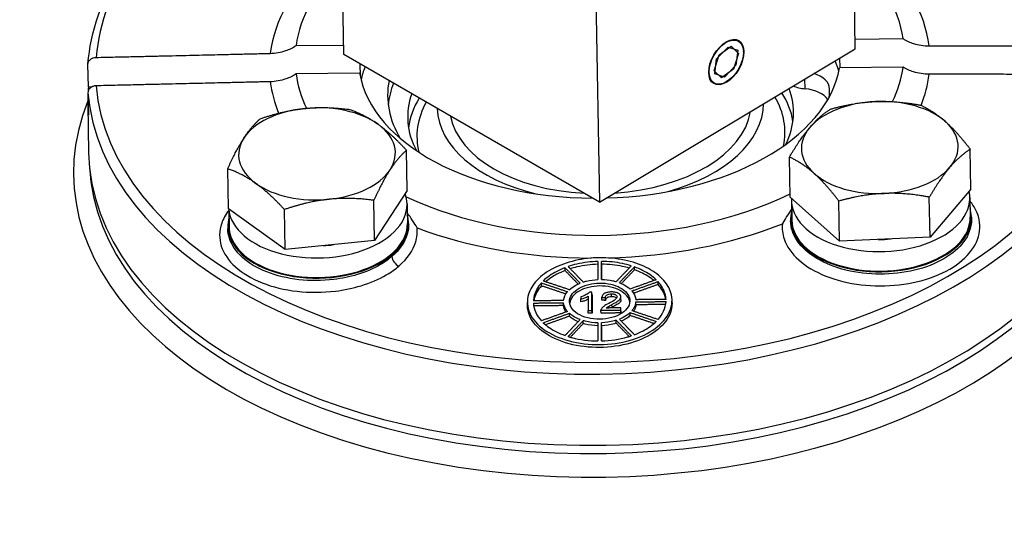
# Model space of a CAD drawing. Units: millimetres. Extents: x 222 to 2986, y 28 to 3891.
# Drawn here: x 731 to 861, y 3071 to 3136 of the extents above; entities that cross this region are included whole.
import ezdxf

# ---------------------------------------------------------------- set-up
doc = ezdxf.new("R2010")
doc.units = ezdxf.units.MM
doc.header["$LTSCALE"] = 14.285714
doc.layers.add('Visible Edges(Hillmar_metric)', color=7, linetype='Continuous', lineweight=25)
doc.layers.add('Visible Tangent Edges(Hillmar_Metric)', color=7, linetype='Continuous', lineweight=25, true_color=0xc0c0c0)

msp = doc.modelspace()

# ---------------------------------------------------------------- linework, layer by layer
at = {"layer": 'Visible Edges(Hillmar_metric)'}
for p, q in [((773.566, 3131.35), (772.192, 3210.894)), ((773.566, 3131.35), (772.524, 3191.649)), ((806.611, 3148.19), (807.238, 3111.909)), ((806.611, 3148.19), (807.238, 3111.909)), ((840.903, 3132.114), (840.608, 3149.161)), ((840.903, 3132.114), (840.608, 3149.161)), ((767.293, 3132.529), (773.544, 3132.6)), ((840.881, 3133.364), (847.196, 3133.436)), ((807.238, 3111.909), (773.566, 3131.35)), ((807.238, 3111.909), (773.566, 3131.35)), ((807.238, 3111.909), (840.903, 3132.114)), ((807.238, 3111.909), (840.903, 3132.114)), ((822.316, 3129.211), (822.964, 3131.3)), ((822.652, 3130.77), (824.155, 3132.335)), ((822.964, 3131.3), (824.573, 3132.439)), ((824.155, 3132.335), (825.43, 3131.916)), ((824.573, 3132.439), (825.536, 3131.49)), ((825.536, 3131.49), (824.889, 3129.402)), ((825.43, 3131.916), (825.201, 3129.932)), ((826.181, 3131.653), (826.181, 3131.728)), ((826.181, 3131.653), (826.181, 3131.728)), ((739.954, 3127.086), (739.903, 3130.05)), ((775.704, 3130.115), (775.732, 3128.513)), ((822.423, 3128.786), (822.652, 3130.77)), ((825.201, 3129.932), (823.697, 3128.367)), ((838.893, 3129.604), (838.871, 3130.894)), ((775.662, 3128.886), (767.294, 3128.792)), ((823.279, 3128.262), (822.316, 3129.211)), ((823.697, 3128.367), (822.423, 3128.786)), ((824.889, 3129.402), (823.279, 3128.262)), ((847.197, 3129.698), (838.829, 3129.603)), ((823.926, 3127.747), (823.861, 3127.709)), ((823.926, 3127.747), (823.861, 3127.709)), ((739.904, 3126.312), (739.955, 3123.348)), ((739.954, 3127.086), (740.436, 3127.092)), ((739.883, 3124.816), (739.994, 3118.402)), ((781.926, 3113.438), (781.835, 3118.723)), ((856.121, 3113.583), (856.03, 3118.868)), ((832.332, 3112.547), (832.241, 3117.832)), ((758.385, 3111.012), (758.294, 3116.297)), ((781.926, 3113.438), (777.63, 3106.848)), ((856.121, 3113.583), (850.738, 3107.266)), ((777.63, 3106.848), (777.538, 3112.133)), ((838.844, 3106.748), (832.332, 3112.547)), ((832.495, 3112.092), (832.54, 3109.526)), ((838.844, 3106.748), (838.753, 3112.033)), ((850.738, 3107.266), (850.647, 3112.551)), ((855.984, 3112.498), (856.028, 3109.932)), ((765.859, 3105.635), (758.385, 3111.012)), ((758.429, 3110.98), (758.469, 3108.686)), ((765.859, 3105.635), (765.768, 3110.92)), ((781.913, 3111.658), (781.958, 3109.092)), ((832.381, 3109.524), (832.383, 3109.417)), ((856.187, 3109.935), (856.193, 3109.613)), ((758.31, 3108.683), (758.316, 3108.36)), ((782.116, 3109.094), (782.118, 3108.991)), ((777.63, 3106.848), (765.859, 3105.635)), ((850.738, 3107.266), (838.844, 3106.748)), ((807.505, 3103.705), (807.498, 3104.09)), ((802.698, 3102.874), (802.692, 3103.259)), ((811.837, 3102.977), (811.83, 3103.362)), ((814.944, 3101.037), (814.938, 3101.422)), ((799.592, 3100.863), (799.586, 3101.248)), ((804.79, 3098.746), (804.783, 3099.131)), ((806.25, 3099.645), (806.243, 3100.03)), ((807.526, 3098.971), (807.52, 3099.356)), ((808.028, 3098.945), (808.022, 3099.33)), ((810.052, 3099.034), (810.045, 3099.419)), ((812.025, 3098.368), (812.019, 3098.753)), ((816.792, 3098.616), (816.785, 3099.001)), ((797.747, 3098.284), (797.741, 3098.669)), ((802.514, 3098.261), (802.508, 3098.645)), ((805.764, 3097.246), (805.757, 3097.631)), ((806.251, 3097.252), (806.244, 3097.637)), ((807.436, 3097.278), (807.429, 3097.663)), ((807.437, 3097.266), (807.43, 3097.65)), ((810.058, 3097.576), (810.052, 3097.961)), ((810.059, 3097.294), (810.052, 3097.679)), ((803.271, 3096.861), (803.264, 3097.246)), ((805.099, 3095.889), (805.093, 3096.274)), ((809.442, 3095.939), (809.436, 3096.323)), ((811.27, 3096.951), (811.263, 3097.336)), ((807.509, 3095.606), (807.502, 3095.991))]:
    msp.add_line(p, q, dxfattribs=at)
for centre, major_axis, start_param, end_param in [((807.245, 3131.114), (40.075, 0.692), 0.0692159, 0.5734274), ((807.245, 3131.114), (-40.075, -0.692), 5.709758, 6.1938264), ((807.334, 3125.982), (31.741, 0.548), 0.1377684, 0.2164697), ((807.245, 3131.114), (-40.075, -0.692), 0.0692159, 0.2653432), ((807.245, 3131.114), (-31.741, -0.548), 0.0900959, 1.5323947), ((807.334, 3125.982), (-31.741, -0.548), 6.0517505, 6.1454169), ((807.245, 3131.114), (31.741, 0.548), 4.7299621, 6.1729464), ((833.548, 3126.766), (3.968, 0.069), 0.0009638, 1.0618968), ((807.245, 3131.114), (40.075, 0.692), 5.9978374, 6.1938264), ((808.433, 3126.318), (-29.083, -0.502), 6.1610008, 6.6135874), ((808.472, 3124.072), (-29.083, -0.502), 6.048392, 6.2175631), ((807.334, 3125.982), (-67.45, -1.165), 6.2461806, 6.32019), ((807.334, 3125.982), (-67.45, -1.165), 6.2260376, 6.2425786), ((807.378, 3123.416), (-25.393, -0.439), 6.067798, 6.5759686), ((807.422, 3120.85), (25.393, 0.439), 0.0859389, 0.3445615), ((807.378, 3123.416), (25.393, 0.439), 5.990402, 6.4878741), ((835.018, 3129.132), (3.968, 0.069), 4.0844285, 4.5209726), ((833.587, 3124.521), (3.968, 0.069), 0.3618135, 1.37938), ((808.433, 3126.318), (29.083, 0.502), 6.2213589, 6.2841491), ((807.422, 3120.85), (-25.393, -0.439), 5.9299225, 6.1972464), ((807.422, 3120.85), (-24.219, -0.418), 5.9529947, 6.4220372), ((807.356, 3124.699), (21.471, 0.371), 5.1299127, 6.2670882), ((807.422, 3120.85), (24.219, 0.418), 6.1443334, 6.6053609), ((844.122, 3119.095), (-10.316, -0.178), 4.7569874, 5.804185), ((844.122, 3119.095), (-10.316, -0.178), 3.7097899, 4.7569874), ((770.052, 3118.255), (-10.316, -0.178), 4.8568382, 5.9040357), ((770.052, 3118.255), (-10.316, -0.178), 3.8096406, 4.8568382), ((807.356, 3124.699), (-21.471, -0.371), 0.0072962, 1.1532726), ((807.356, 3124.699), (19.838, 0.343), 4.7955756, 6.1798557), ((770.052, 3118.255), (10.316, 0.178), 5.9040357, 6.9512333), ((807.356, 3124.699), (-19.838, -0.343), 0.0967386, 1.4539147), ((844.122, 3119.095), (10.316, 0.178), 5.804185, 6.8513825), ((844.122, 3119.095), (-10.316, -0.178), 5.804185, 6.8513825), ((807.445, 3119.567), (67.45, 1.165), 3.1415927, 6.2831853), ((770.052, 3118.255), (-10.316, -0.178), 5.9040357, 6.9512333), ((770.052, 3118.255), (10.316, 0.178), 4.8568382, 5.9040357), ((844.122, 3119.095), (10.316, 0.178), 3.7097899, 4.7569874), ((844.122, 3119.095), (10.316, 0.178), 4.7569874, 5.804185), ((770.052, 3118.255), (10.316, 0.178), 3.8096406, 4.8568382), ((770.169, 3111.455), (-11.744, -0.203), 0.0403642, 3.3411747), ((844.24, 3112.295), (-11.744, -0.203), 6.2392924, 9.5427365), ((807.245, 3131.114), (40.075, 0.692), 4.0138928, 5.3783353), ((844.284, 3109.729), (-11.903, -0.206), 6.119704, 9.5882593), ((770.213, 3108.889), (-11.903, -0.206), 6.119704, 9.5882593), ((844.284, 3109.729), (-11.744, -0.203), 0, 3.1415927), ((770.213, 3108.889), (-11.744, -0.203), 0, 3.1415927), ((844.24, 3112.295), (-9.046, -0.156), 1.5249145, 1.705875), ((770.169, 3111.455), (-9.046, -0.156), 1.6413571, 1.7891339)]:
    msp.add_ellipse(centre, major_axis=major_axis, ratio=0.5886391, start_param=start_param, end_param=end_param, dxfattribs=at)
for major_axis in [(-1.64, -2.841), (-1.64, -2.841), (-1.595, -2.762), (-1.595, -2.762)]:
    msp.add_ellipse((823.926, 3130.351), major_axis=major_axis, ratio=0.5773503, dxfattribs=at)
for points, knots in [([(855.715, 3157.488), (859.359, 3155.294), (862.571, 3152.836), (868.956, 3146.512), (871.662, 3142.459), (873.994, 3136.053), (874.481, 3133.846), (874.659, 3131.625)], [7.87449521, 7.87449521, 7.87449521, 7.87449521, 8.10811338, 8.10811338, 8.42922439, 8.42922439, 8.59230259, 8.59230259, 8.59230259, 8.59230259]), ([(739.905, 3130.12), (740.244, 3134.359), (741.71, 3138.563), (746.75, 3146.558), (750.37, 3150.34), (755.938, 3154.491), (757.061, 3155.266), (758.231, 3156.016)], [5.54486573, 5.54486573, 5.54486573, 5.54486573, 5.85560659, 5.85560659, 6.1738575, 6.1738575, 6.24987651, 6.24987651, 6.24987651, 6.24987651]), ([(763.894, 3131.495), (764.564, 3131.511), (765.333, 3131.649), (766.396, 3132.019), (766.883, 3132.255), (767.293, 3132.529)], [0.52413094, 0.52413094, 0.52413094, 0.52413094, 0.6490223, 0.6490223, 0.74290244, 0.74290244, 0.74290244, 0.74290244]), ([(847.196, 3133.436), (847.616, 3133.171), (848.111, 3132.946), (849.186, 3132.601), (849.96, 3132.48), (850.629, 3132.479)], [1.33324342, 1.33324342, 1.33324342, 1.33324342, 1.42712356, 1.42712356, 1.55201492, 1.55201492, 1.55201492, 1.55201492]), ([(739.903, 3130.05), (739.901, 3130.161), (739.931, 3130.292), (740.033, 3130.498), (740.122, 3130.609), (740.314, 3130.768), (740.449, 3130.844), (740.696, 3130.93), (740.85, 3130.958), (740.983, 3130.961)], [0, 0, 0, 0, 0.02590758, 0.02590758, 0.05182983, 0.05182983, 0.07777017, 0.07777017, 0.10269344, 0.10269344, 0.10269344, 0.10269344]), ([(767.294, 3128.792), (766.884, 3128.517), (766.397, 3128.281), (765.333, 3127.912), (764.565, 3127.773), (763.895, 3127.757)], [1.33324342, 1.33324342, 1.33324342, 1.33324342, 1.42712356, 1.42712356, 1.55201492, 1.55201492, 1.55201492, 1.55201492]), ([(850.63, 3128.741), (849.96, 3128.742), (849.187, 3128.863), (848.111, 3129.208), (847.616, 3129.433), (847.197, 3129.698)], [0.52413095, 0.52413095, 0.52413095, 0.52413095, 0.6490223, 0.6490223, 0.74290245, 0.74290245, 0.74290245, 0.74290245]), ([(740.984, 3127.223), (740.851, 3127.22), (740.697, 3127.192), (740.45, 3127.106), (740.314, 3127.031), (740.123, 3126.872), (740.033, 3126.76), (739.932, 3126.554), (739.902, 3126.423), (739.904, 3126.312)], [-0.10269344, -0.10269344, -0.10269344, -0.10269344, -0.07777756, -0.07777756, -0.05184461, -0.05184461, -0.02591496, -0.02591496, 0, 0, 0, 0]), ([(783.231, 3108.511), (783.228, 3108.515), (783.226, 3108.519), (782.869, 3109.126), (782.425, 3109.815), (781.933, 3110.492)], [-1.04500004, -1.04500004, -1.04500004, -1.04500004, -1.04377519, -1.04377519, -0.86320073, -0.86320073, -0.86320073, -0.86320073]), ([(832.515, 3110.961), (832.056, 3110.306), (831.643, 3109.647), (831.306, 3109.065), (831.303, 3109.06), (831.301, 3109.056)], [-0.19233209, -0.19233209, -0.19233209, -0.19233209, 0, 0, 0.00137866, 0.00137866, 0.00137866, 0.00137866]), ([(797.891, 3099.746), (798.079, 3100.371), (798.463, 3101.026), (799.597, 3102.213), (800.346, 3102.745), (801.964, 3103.578), (802.952, 3103.94), (805.073, 3104.429), (806.206, 3104.554), (808.314, 3104.578), (809.447, 3104.478), (811.568, 3104.038), (812.557, 3103.698), (814.176, 3102.901), (814.926, 3102.387), (816.061, 3101.226), (816.446, 3100.58), (816.872, 3099.169), (816.83, 3098.299), (816.11, 3096.655), (815.431, 3095.88), (813.714, 3094.629), (812.576, 3094.079), (810.022, 3093.335), (808.605, 3093.139), (805.927, 3093.109), (804.51, 3093.272), (801.954, 3093.959), (800.816, 3094.482), (799.098, 3095.695), (798.419, 3096.454), (797.697, 3098.082), (797.654, 3098.951), (797.891, 3099.746)], [0, 0, 0, 0, 0.1993242, 0.1993242, 0.3986483, 0.3986483, 0.5979459, 0.5979459, 0.7972434, 0.7972434, 0.9965409, 0.9965409, 1.1958384, 1.1958384, 1.3951626, 1.3951626, 1.5944867, 1.5944867, 1.8476595, 1.8476595, 2.1008322, 2.1008322, 2.3539889, 2.3539889, 2.6071457, 2.6071457, 2.8603024, 2.8603024, 3.1134592, 3.1134592, 3.3666319, 3.3666319, 3.6198046, 3.6198046, 3.6198046, 3.6198046]), ([(807.022, 3104.084), (806.114, 3104.059), (805.154, 3103.942), (803.857, 3103.64), (803.471, 3103.531), (803.104, 3103.407)], [2.59357433, 2.59357433, 2.59357433, 2.59357433, 2.76339416, 2.76339416, 2.83796314, 2.83796314, 2.83796314, 2.83796314]), ([(811.417, 3103.501), (811.05, 3103.617), (810.664, 3103.718), (809.366, 3103.99), (808.407, 3104.085), (807.498, 3104.09)], [2.31935417, 2.31935417, 2.31935417, 2.31935417, 2.39392315, 2.39392315, 2.56374298, 2.56374298, 2.56374298, 2.56374298]), ([(802.692, 3103.259), (802.305, 3103.111), (801.943, 3102.948), (800.942, 3102.425), (800.316, 3101.987), (799.824, 3101.499)], [2.86640749, 2.86640749, 2.86640749, 2.86640749, 2.94812966, 2.94812966, 3.11467897, 3.11467897, 3.11467897, 3.11467897]), ([(802.698, 3102.874), (802.312, 3102.726), (801.95, 3102.563), (801.081, 3102.109), (800.57, 3101.77), (800.135, 3101.395)], [2.86640749, 2.86640749, 2.86640749, 2.86640749, 2.94812966, 2.94812966, 3.08202843, 3.08202843, 3.08202843, 3.08202843]), ([(807.022, 3103.699), (806.116, 3103.674), (805.159, 3103.557), (803.963, 3103.279), (803.672, 3103.2), (803.39, 3103.113)], [2.59397656, 2.59397656, 2.59397656, 2.59397656, 2.76339416, 2.76339416, 2.8192566, 2.8192566, 2.8192566, 2.8192566]), ([(811.134, 3103.203), (810.856, 3103.283), (810.568, 3103.354), (809.373, 3103.605), (808.413, 3103.7), (807.505, 3103.705)], [2.33872353, 2.33872353, 2.33872353, 2.33872353, 2.39392315, 2.39392315, 2.56374298, 2.56374298, 2.56374298, 2.56374298]), ([(814.7, 3101.668), (814.206, 3102.145), (813.58, 3102.568), (812.578, 3103.069), (812.217, 3103.224), (811.83, 3103.362)], [2.04263834, 2.04263834, 2.04263834, 2.04263834, 2.20918765, 2.20918765, 2.29090983, 2.29090983, 2.29090983, 2.29090983]), ([(814.398, 3101.56), (813.963, 3101.924), (813.453, 3102.25), (812.585, 3102.684), (812.223, 3102.839), (811.837, 3102.977)], [2.07567059, 2.07567059, 2.07567059, 2.07567059, 2.20918765, 2.20918765, 2.29090983, 2.29090983, 2.29090983, 2.29090983]), ([(805.09, 3101.365), (805.235, 3101.412), (805.385, 3101.454), (806.019, 3101.609), (806.531, 3101.679), (807.023, 3101.699)], [0.28995511, 0.28995511, 0.28995511, 0.28995511, 0.31901382, 0.31901382, 0.41047601, 0.41047601, 0.41047601, 0.41047601]), ([(807.5, 3101.704), (807.992, 3101.695), (808.504, 3101.637), (809.138, 3101.497), (809.288, 3101.458), (809.433, 3101.415)], [0.44020948, 0.44020948, 0.44020948, 0.44020948, 0.53167167, 0.53167167, 0.56073038, 0.56073038, 0.56073038, 0.56073038]), ([(815.989, 3099.078), (815.978, 3099.32), (815.939, 3099.558), (815.724, 3100.336), (815.409, 3100.904), (814.938, 3101.422)], [1.7658633, 1.7658633, 1.7658633, 1.7658633, 1.83966765, 1.83966765, 2.0145753, 2.0145753, 2.0145753, 2.0145753]), ([(799.586, 3101.248), (799.115, 3100.719), (798.801, 3100.144), (798.65, 3099.593), (798.587, 3099.361), (798.548, 3099.122), (798.537, 3098.88)], [-0.17490765, -0.17490765, -0.17490765, -0.17490765, 0, 0, 0, 0.07380435, 0.07380435, 0.07380435, 0.07380435]), ([(799.592, 3100.863), (799.122, 3100.334), (798.807, 3099.759), (798.657, 3099.208), (798.627, 3099.101), (798.603, 3098.991), (798.585, 3098.881)], [-0.17490765, -0.17490765, -0.17490765, -0.17490765, 0, 0, 0, 0.03426163, 0.03426163, 0.03426163, 0.03426163]), ([(802.507, 3098.931), (802.511, 3098.969), (802.515, 3099.006), (802.52, 3099.043), (802.57, 3099.38), (802.729, 3099.737), (803.005, 3100.075), (803.015, 3100.087), (803.025, 3100.099)], [-0.01162873, -0.01162873, -0.01162873, -0.01162873, 0, 0, 0, 0.10634245, 0.10634245, 0.11031562, 0.11031562, 0.11031562, 0.11031562]), ([(803.263, 3100.35), (803.489, 3100.563), (803.759, 3100.755), (804.239, 3101.025), (804.45, 3101.126), (804.678, 3101.217)], [0.13851817, 0.13851817, 0.13851817, 0.13851817, 0.21268489, 0.21268489, 0.26154009, 0.26154009, 0.26154009, 0.26154009]), ([(803.306, 3098.975), (803.267, 3098.661), (803.336, 3098.324), (803.702, 3097.701), (804, 3097.415), (804.712, 3096.963), (805.171, 3096.769), (806.185, 3096.515), (806.741, 3096.455), (807.787, 3096.467), (808.343, 3096.539), (809.357, 3096.816), (809.816, 3097.021), (810.527, 3097.489), (810.825, 3097.782), (811.191, 3098.413), (811.259, 3098.752), (811.185, 3099.348), (811.057, 3099.646), (810.619, 3100.188), (810.309, 3100.432), (809.615, 3100.811), (809.182, 3100.974), (808.242, 3101.186), (807.735, 3101.234), (806.788, 3101.223), (806.281, 3101.163), (805.342, 3100.931), (804.909, 3100.758), (804.215, 3100.363), (803.905, 3100.112), (803.468, 3099.56), (803.341, 3099.259), (803.306, 3098.975)], [0, 0, 0, 0, 0.0988481, 0.0988481, 0.1976963, 0.1976963, 0.2965381, 0.2965381, 0.3953799, 0.3953799, 0.4942218, 0.4942218, 0.5930636, 0.5930636, 0.6919117, 0.6919117, 0.7907599, 0.7907599, 0.8803048, 0.8803048, 0.9698498, 0.9698498, 1.0593834, 1.0593834, 1.1489171, 1.1489171, 1.2384507, 1.2384507, 1.3279844, 1.3279844, 1.4175293, 1.4175293, 1.5070743, 1.5070743, 1.5070743, 1.5070743]), ([(811.221, 3098.72), (811.179, 3098.991), (811.054, 3099.274), (810.626, 3099.803), (810.316, 3100.047), (809.621, 3100.427), (809.188, 3100.589), (808.249, 3100.801), (807.742, 3100.849), (806.795, 3100.838), (806.288, 3100.778), (805.349, 3100.546), (804.916, 3100.373), (804.222, 3099.978), (803.912, 3099.727), (803.475, 3099.175), (803.348, 3098.874), (803.313, 3098.59)], [0.79494291, 0.79494291, 0.79494291, 0.79494291, 0.88030481, 0.88030481, 0.96984976, 0.96984976, 1.05938342, 1.05938342, 1.14891708, 1.14891708, 1.23845074, 1.23845074, 1.32798439, 1.32798439, 1.41752935, 1.41752935, 1.5070743, 1.5070743, 1.5070743, 1.5070743]), ([(808.808, 3100.059), (808.63, 3100.057), (808.451, 3100.042), (808.148, 3099.976), (808.025, 3099.934), (807.839, 3099.837), (807.743, 3099.775), (807.579, 3099.579), (807.537, 3099.467), (807.52, 3099.356)], [-0.17275865, -0.17275865, -0.17275865, -0.17275865, -0.11482263, -0.11482263, -0.06840942, -0.06840942, -0.03525972, -0.03525972, 0, 0, 0, 0]), ([(810.045, 3099.411), (810.045, 3099.5), (810.02, 3099.586), (809.907, 3099.745), (809.827, 3099.812), (809.658, 3099.91), (809.545, 3099.966), (809.19, 3100.047), (808.998, 3100.061), (808.808, 3100.059)], [-0.18204298, -0.18204298, -0.18204298, -0.18204298, -0.12574571, -0.12574571, -0.07214891, -0.07214891, -0.03597481, -0.03597481, 0, 0, 0, 0]), ([(809.846, 3101.276), (810.073, 3101.19), (810.285, 3101.094), (810.765, 3100.835), (811.036, 3100.648), (811.262, 3100.441)], [0.5891454, 0.5891454, 0.5891454, 0.5891454, 0.6380006, 0.6380006, 0.71216732, 0.71216732, 0.71216732, 0.71216732]), ([(811.5, 3100.195), (811.51, 3100.184), (811.52, 3100.172), (811.796, 3099.84), (811.955, 3099.487), (812.011, 3099.114), (812.015, 3099.077), (812.018, 3099.039)], [0.74036987, 0.74036987, 0.74036987, 0.74036987, 0.74434305, 0.74434305, 0.85068549, 0.85068549, 0.86231422, 0.86231422, 0.86231422, 0.86231422]), ([(815.954, 3099.078), (815.936, 3099.188), (815.912, 3099.297), (815.731, 3099.951), (815.416, 3100.519), (814.944, 3101.037)], [1.80540344, 1.80540344, 1.80540344, 1.80540344, 1.83966765, 1.83966765, 2.0145753, 2.0145753, 2.0145753, 2.0145753]), ([(805.929, 3100.026), (805.883, 3099.97), (805.823, 3099.916), (805.671, 3099.802), (805.575, 3099.745), (805.283, 3099.585), (805.042, 3099.491), (804.783, 3099.415)], [-0.089261778, -0.089261778, -0.089261778, -0.089261778, -0.074094496, -0.074094496, -0.054078342, -0.054078342, 0, 0, 0, 0]), ([(804.783, 3099.131), (804.976, 3099.177), (805.166, 3099.242), (805.455, 3099.347), (805.622, 3099.417), (805.757, 3099.495)], [-0.063565143, -0.063565143, -0.063565143, -0.063565143, -0.035036506, -0.035036506, 0, 0, 0, 0]), ([(805.757, 3099.107), (805.623, 3099.03), (805.459, 3098.961), (805.173, 3098.857), (804.983, 3098.792), (804.79, 3098.746)], [0.000558365, 0.000558365, 0.000558365, 0.000558365, 0.035019087, 0.035019087, 0.063559737, 0.063559737, 0.063559737, 0.063559737]), ([(808.022, 3099.33), (808.023, 3099.405), (808.041, 3099.48), (808.133, 3099.614), (808.192, 3099.658), (808.304, 3099.726), (808.379, 3099.756), (808.569, 3099.804), (808.682, 3099.816), (808.796, 3099.817)], [-0.064674308, -0.064674308, -0.064674308, -0.064674308, -0.051282008, -0.051282008, -0.038748851, -0.038748851, -0.021423187, -0.021423187, 0, 0, 0, 0]), ([(808.802, 3099.432), (808.689, 3099.431), (808.576, 3099.419), (808.386, 3099.371), (808.311, 3099.341), (808.199, 3099.273), (808.14, 3099.229), (808.048, 3099.095), (808.029, 3099.02), (808.028, 3098.945)], [0, 0, 0, 0, 0.021423671, 0.021423671, 0.038749314, 0.038749314, 0.051281231, 0.051281231, 0.064671356, 0.064671356, 0.064671356, 0.064671356]), ([(809.543, 3099.413), (809.543, 3099.353), (809.522, 3099.296), (809.441, 3099.169), (809.374, 3099.105), (809.127, 3098.901), (808.753, 3098.699), (808.446, 3098.543)], [-0.11643764, -0.11643764, -0.11643764, -0.11643764, -0.09853855, -0.09853855, -0.07550005, -0.07550005, 0, 0, 0, 0]), ([(808.796, 3099.817), (808.856, 3099.817), (808.916, 3099.815), (809.029, 3099.804), (809.082, 3099.795), (809.195, 3099.767), (809.276, 3099.74), (809.415, 3099.656), (809.461, 3099.616), (809.528, 3099.52), (809.543, 3099.467), (809.543, 3099.413)], [-0.092205362, -0.092205362, -0.092205362, -0.092205362, -0.072779336, -0.072779336, -0.054794425, -0.054794425, -0.032851393, -0.032851393, -0.017144477, -0.017144477, 0, 0, 0, 0]), ([(809.472, 3099.219), (809.443, 3099.251), (809.407, 3099.28), (809.283, 3099.355), (809.202, 3099.382), (809.089, 3099.41), (809.036, 3099.419), (808.922, 3099.43), (808.862, 3099.433), (808.802, 3099.432)], [0.021189861, 0.021189861, 0.021189861, 0.021189861, 0.03285228, 0.03285228, 0.05479838, 0.05479838, 0.072787505, 0.072787505, 0.092219348, 0.092219348, 0.092219348, 0.092219348]), ([(808.875, 3098.406), (809.331, 3098.644), (809.524, 3098.765), (809.835, 3098.978), (809.917, 3099.081), (810.014, 3099.226), (810.045, 3099.317), (810.045, 3099.411)], [-0.058597082, -0.058597082, -0.058597082, -0.058597082, -0.049133691, -0.049133691, -0.029504138, -0.029504138, 0, 0, 0, 0]), ([(810.052, 3099.026), (810.052, 3098.932), (810.021, 3098.841), (809.923, 3098.696), (809.842, 3098.593), (809.53, 3098.38), (809.337, 3098.259), (808.882, 3098.021)], [0, 0, 0, 0, 0.029505698, 0.029505698, 0.049132355, 0.049132355, 0.058595089, 0.058595089, 0.058595089, 0.058595089]), ([(812.019, 3098.753), (811.997, 3098.494), (811.915, 3098.23), (811.699, 3097.844), (811.607, 3097.712), (811.501, 3097.587)], [0.89162999, 0.89162999, 0.89162999, 0.89162999, 0.97043095, 0.97043095, 1.01238405, 1.01238405, 1.01238405, 1.01238405]), ([(814.94, 3096.429), (815.251, 3096.777), (815.501, 3097.15), (815.866, 3097.947), (815.97, 3098.373), (815.989, 3098.792)], [1.49110661, 1.49110661, 1.49110661, 1.49110661, 1.60970192, 1.60970192, 1.73688697, 1.73688697, 1.73688697, 1.73688697]), ([(816.789, 3098.616), (816.797, 3098.109), (816.696, 3097.592), (816.116, 3096.27), (815.438, 3095.495), (813.721, 3094.244), (812.583, 3093.694), (810.029, 3092.95), (808.612, 3092.754), (805.933, 3092.724), (804.516, 3092.887), (801.961, 3093.574), (800.823, 3094.097), (799.105, 3095.31), (798.425, 3096.069), (797.861, 3097.341), (797.759, 3097.815), (797.75, 3098.284)], [1.6937521, 1.6937521, 1.6937521, 1.6937521, 1.8476595, 1.8476595, 2.1008322, 2.1008322, 2.3539889, 2.3539889, 2.6071457, 2.6071457, 2.8603024, 2.8603024, 3.1134592, 3.1134592, 3.3666319, 3.3666319, 3.5088853, 3.5088853, 3.5088853, 3.5088853]), ([(798.537, 3098.594), (798.556, 3098.175), (798.661, 3097.751), (799.027, 3096.963), (799.277, 3096.596), (799.588, 3096.255)], [0.10278069, 0.10278069, 0.10278069, 0.10278069, 0.22996573, 0.22996573, 0.34856104, 0.34856104, 0.34856104, 0.34856104]), ([(803.026, 3097.49), (802.92, 3097.614), (802.828, 3097.743), (802.611, 3098.125), (802.529, 3098.387), (802.508, 3098.645)], [1.64692012, 1.64692012, 1.64692012, 1.64692012, 1.68887322, 1.68887322, 1.76767417, 1.76767417, 1.76767417, 1.76767417]), ([(802.807, 3097.411), (802.79, 3097.438), (802.774, 3097.464), (802.618, 3097.74), (802.536, 3098.002), (802.514, 3098.261)], [1.680471184, 1.680471184, 1.680471184, 1.680471184, 1.688873217, 1.688873217, 1.767674173, 1.767674173, 1.767674173, 1.767674173]), ([(807.487, 3097.855), (807.466, 3097.822), (807.451, 3097.788), (807.432, 3097.72), (807.428, 3097.685), (807.43, 3097.65)], [-0.021871898, -0.021871898, -0.021871898, -0.021871898, -0.010940391, -0.010940391, 0, 0, 0, 0]), ([(808.446, 3098.543), (808.19, 3098.414), (807.954, 3098.283), (807.662, 3098.069), (807.556, 3097.966), (807.487, 3097.855)], [-0.086304151, -0.086304151, -0.086304151, -0.086304151, -0.037237292, -0.037237292, 0, 0, 0, 0]), ([(808.107, 3097.94), (808.135, 3097.968), (808.166, 3097.994), (808.253, 3098.062), (808.3, 3098.093), (808.416, 3098.168), (808.664, 3098.298), (808.875, 3098.406)], [-0.062165577, -0.062165577, -0.062165577, -0.062165577, -0.058297361, -0.058297361, -0.052044707, -0.052044707, 0, 0, 0, 0]), ([(812.025, 3098.368), (812.004, 3098.109), (811.922, 3097.845), (811.765, 3097.565), (811.749, 3097.537), (811.731, 3097.509)], [0.891629992, 0.891629992, 0.891629992, 0.891629992, 0.970430949, 0.970430949, 0.979224147, 0.979224147, 0.979224147, 0.979224147]), ([(804.68, 3096.412), (804.332, 3096.543), (804.017, 3096.701), (803.575, 3096.986), (803.411, 3097.111), (803.264, 3097.246)], [1.49448592, 1.49448592, 1.49448592, 1.49448592, 1.56912776, 1.56912776, 1.61824035, 1.61824035, 1.61824035, 1.61824035]), ([(804.418, 3096.137), (804.176, 3096.243), (803.954, 3096.362), (803.582, 3096.601), (803.418, 3096.726), (803.271, 3096.861)], [1.5141808, 1.5141808, 1.5141808, 1.5141808, 1.56912776, 1.56912776, 1.61824035, 1.61824035, 1.61824035, 1.61824035]), ([(807.026, 3095.985), (806.464, 3095.996), (805.882, 3096.069), (805.26, 3096.227), (805.175, 3096.25), (805.093, 3096.274)], [1.34454756, 1.34454756, 1.34454756, 1.34454756, 1.44938992, 1.44938992, 1.46602333, 1.46602333, 1.46602333, 1.46602333]), ([(809.436, 3096.323), (809.353, 3096.297), (809.269, 3096.272), (808.647, 3096.101), (808.064, 3096.014), (807.502, 3095.991)], [1.19328084, 1.19328084, 1.19328084, 1.19328084, 1.20991424, 1.20991424, 1.31475661, 1.31475661, 1.31475661, 1.31475661]), ([(811.263, 3097.336), (811.117, 3097.199), (810.953, 3097.07), (810.511, 3096.775), (810.197, 3096.61), (809.848, 3096.471)], [1.04106382, 1.04106382, 1.04106382, 1.04106382, 1.09017641, 1.09017641, 1.16481824, 1.16481824, 1.16481824, 1.16481824]), ([(811.27, 3096.951), (811.123, 3096.814), (810.959, 3096.685), (810.585, 3096.435), (810.36, 3096.31), (810.114, 3096.197)], [1.04106382, 1.04106382, 1.04106382, 1.04106382, 1.09017641, 1.09017641, 1.14580395, 1.14580395, 1.14580395, 1.14580395]), ([(811.834, 3094.426), (812.633, 3094.73), (813.344, 3095.109), (814.203, 3095.726), (814.466, 3095.946), (814.702, 3096.179)], [1.21103349, 1.21103349, 1.21103349, 1.21103349, 1.3797362, 1.3797362, 1.46219864, 1.46219864, 1.46219864, 1.46219864]), ([(799.826, 3096.01), (800.063, 3095.782), (800.326, 3095.569), (801.186, 3094.971), (801.897, 3094.608), (802.696, 3094.323)], [0.37746901, 0.37746901, 0.37746901, 0.37746901, 0.45993146, 0.45993146, 0.62863416, 0.62863416, 0.62863416, 0.62863416]), ([(807.027, 3095.601), (806.467, 3095.612), (805.886, 3095.685), (805.266, 3095.842), (805.182, 3095.865), (805.099, 3095.889)], [1.3449489, 1.3449489, 1.3449489, 1.3449489, 1.44938992, 1.44938992, 1.46602333, 1.46602333, 1.46602333, 1.46602333]), ([(809.442, 3095.939), (809.36, 3095.912), (809.276, 3095.887), (808.654, 3095.716), (808.071, 3095.629), (807.509, 3095.606)], [1.19328084, 1.19328084, 1.19328084, 1.19328084, 1.20991424, 1.20991424, 1.31475661, 1.31475661, 1.31475661, 1.31475661]), ([(803.108, 3094.185), (803.269, 3094.135), (803.432, 3094.087), (804.685, 3093.754), (805.882, 3093.606), (807.028, 3093.6)], [0.65715102, 0.65715102, 0.65715102, 0.65715102, 0.68988264, 0.68988264, 0.90488774, 0.90488774, 0.90488774, 0.90488774]), ([(807.504, 3093.605), (808.649, 3093.637), (809.846, 3093.812), (811.099, 3094.174), (811.262, 3094.225), (811.422, 3094.279)], [0.93477991, 0.93477991, 0.93477991, 0.93477991, 1.14978501, 1.14978501, 1.18251664, 1.18251664, 1.18251664, 1.18251664])]:
    msp.add_open_spline(points, degree=3, knots=knots, dxfattribs=at)
for points, weights in [([(850.629, 3132.479), (859.703, 3132.474), (873.55, 3132.465)], [1.77278954216, 1.48485887743, 1.18956289852]), ([(740.983, 3130.961), (754.825, 3131.284), (763.894, 3131.495)], [1.18956289852, 1.48485887743, 1.77278954216]), ([(873.551, 3128.727), (859.704, 3128.736), (850.63, 3128.741)], [1.18956289852, 1.48485887743, 1.77278954216]), ([(763.895, 3127.757), (754.825, 3127.546), (740.984, 3127.223)], [1.77278954216, 1.48485887743, 1.18956289852]), ([(837.623, 3124.15), (840.797, 3125.033), (843.557, 3125.153)], [1, 1.0379548493, 1]), ([(843.557, 3125.153), (846.318, 3125.274), (849.518, 3124.668)], [1, 1.0379548493, 1]), ([(849.518, 3124.668), (851.25, 3123.859), (852.761, 3122.513)], [1, 1.0379548493, 1]), ([(762.591, 3122.887), (765.731, 3123.957), (768.463, 3124.238)], [1, 1.0379548493, 1]), ([(768.463, 3124.238), (771.194, 3124.52), (774.361, 3124.1)], [1, 1.0379548493, 1]), ([(774.361, 3124.1), (776.351, 3123.404), (778.085, 3122.156)], [1, 1.0379548493, 1]), ([(834.919, 3121.736), (836.168, 3123.202), (837.623, 3124.15)], [1, 1.0379548493, 1]), ([(760.429, 3120.337), (761.426, 3121.866), (762.591, 3122.887)], [1, 1.0379548493, 1]), ([(778.085, 3122.156), (779.819, 3120.908), (781.835, 3118.723)], [1, 1.0379548493, 1]), ([(852.761, 3122.513), (854.272, 3121.167), (856.03, 3118.868)], [1, 1.0379548493, 1]), ([(832.241, 3117.832), (833.67, 3120.27), (834.919, 3121.736)], [1, 1.0379548493, 1]), ([(758.294, 3116.297), (759.432, 3118.807), (760.429, 3120.337)], [1, 1.0379548493, 1]), ([(781.835, 3118.723), (780.671, 3117.702), (779.674, 3116.173)], [1, 1.0379548493, 1]), ([(856.03, 3118.868), (854.574, 3117.921), (853.325, 3116.455)], [1, 1.0379548493, 1]), ([(835.484, 3115.677), (833.973, 3117.023), (832.241, 3117.832)], [1, 1.0379548493, 1]), ([(762.018, 3114.353), (760.284, 3115.601), (758.294, 3116.297)], [1, 1.0379548493, 1]), ([(779.674, 3116.173), (778.677, 3114.643), (777.538, 3112.133)], [1, 1.0379548493, 1]), ([(838.753, 3112.033), (836.995, 3114.332), (835.484, 3115.677)], [1, 1.0379548493, 1]), ([(853.325, 3116.455), (852.076, 3114.989), (850.647, 3112.551)], [1, 1.0379548493, 1]), ([(765.768, 3110.92), (763.753, 3113.105), (762.018, 3114.353)], [1, 1.0379548493, 1]), ([(844.687, 3113.037), (841.927, 3112.916), (838.753, 3112.033)], [1, 1.0379548493, 1]), ([(850.647, 3112.551), (847.447, 3113.157), (844.687, 3113.037)], [1, 1.0379548493, 1]), ([(771.64, 3112.271), (768.909, 3111.99), (765.768, 3110.92)], [1, 1.0379548493, 1]), ([(777.538, 3112.133), (774.372, 3112.553), (771.64, 3112.271)], [1, 1.0379548493, 1]), ([(807.022, 3104.084), (807.023, 3102.942), (807.023, 3101.699)], [1.088079537, 1.04404927868, 1]), ([(807.5, 3101.704), (807.499, 3102.948), (807.498, 3104.09)], [1, 1.04404927868, 1.088079537]), ([(802.692, 3103.259), (803.651, 3102.273), (804.678, 3101.217)], [1.04470416339, 1.02298328652, 1]), ([(804.418, 3101.106), (803.533, 3102.016), (802.698, 3102.874)], [1.00584455272, 1.02575476202, 1.04470416339]), ([(805.09, 3101.365), (804.063, 3102.422), (803.104, 3103.407)], [1, 1.02334332602, 1.04541957382]), ([(807.505, 3103.705), (807.505, 3102.74), (807.506, 3101.704)], [1.088079537, 1.050662668, 1.01323206328]), ([(811.417, 3103.501), (810.46, 3102.494), (809.433, 3101.415)], [1.04541957382, 1.02334332602, 1]), ([(809.846, 3101.276), (810.872, 3102.355), (811.83, 3103.362)], [1, 1.02298328652, 1.04470416339]), ([(811.837, 3102.977), (811.001, 3102.099), (810.114, 3101.167)], [1.04470416339, 1.02571389552, 1.00575867106]), ([(803.263, 3100.35), (801.516, 3100.934), (799.824, 3101.499)], [1.00807438617, 1.01715509975, 1.02472190398]), ([(814.7, 3101.668), (813.008, 3101.065), (811.262, 3100.441)], [1.02472190398, 1.01715509975, 1.00807438617]), ([(811.5, 3100.195), (813.245, 3100.819), (814.938, 3101.422)], [1.00802607914, 1.01694373144, 1.02437248159]), ([(799.586, 3101.248), (801.279, 3100.683), (803.025, 3100.099)], [1.02437248159, 1.01694373144, 1.00802607914]), ([(802.801, 3099.791), (801.174, 3100.336), (799.592, 3100.863)], [1.00918817504, 1.01743042879, 1.02437248159]), ([(814.944, 3101.037), (813.358, 3100.472), (811.726, 3099.889)], [1.02437248159, 1.01740792853, 1.00913473256]), ([(802.507, 3098.931), (800.531, 3098.907), (798.537, 3098.88)], [1.0204260934, 1.01875288451, 1.01569686497]), ([(804.783, 3099.415), (804.783, 3099.274), (804.783, 3099.131)], [1.00855173412, 1.00427676314, 1]), ([(805.757, 3099.495), (805.757, 3098.59), (805.757, 3097.631)], [1.0574577691, 1.02875191028, 1]), ([(806.243, 3100.03), (806.086, 3100.028), (805.929, 3100.026)], [1.00155651196, 1.0015263485, 1.00148687918]), ([(806.244, 3097.637), (806.244, 3098.878), (806.243, 3100.03)], [1, 1.03787820065, 1.07570278659]), ([(806.25, 3099.645), (806.25, 3098.493), (806.251, 3097.252)], [1.07570278658, 1.03787820065, 1]), ([(807.52, 3099.356), (807.771, 3099.343), (808.022, 3099.33)], [1.00265149868, 1.00239489152, 1.00211541908]), ([(808.028, 3098.945), (807.777, 3098.958), (807.526, 3098.971)], [1.00211541908, 1.00239489152, 1.00265149868]), ([(815.989, 3099.078), (813.995, 3099.06), (812.018, 3099.039)], [1.01569686497, 1.01875288451, 1.0204260934]), ([(812.019, 3098.753), (813.995, 3098.774), (815.989, 3098.792)], [1.02023117978, 1.01858741733, 1.01558493734]), ([(798.537, 3098.594), (800.531, 3098.621), (802.508, 3098.645)], [1.01558493734, 1.01858741733, 1.02023117978]), ([(802.514, 3098.261), (800.555, 3098.236), (798.578, 3098.21)], [1.02023117978, 1.01860166779, 1.0156368947]), ([(803.026, 3097.49), (801.342, 3096.886), (799.588, 3096.255)], [1.02903260893, 1.01808631292, 1.00603733124]), ([(805.757, 3097.631), (806.001, 3097.634), (806.244, 3097.637)], [1.00213547953, 1.00219497849, 1.00223524585]), ([(807.43, 3097.65), (808.74, 3097.665), (810.052, 3097.679)], [1.01196921333, 1.01193348956, 1.01133500543]), ([(810.052, 3097.961), (809.079, 3097.951), (808.107, 3097.94)], [1.00844631854, 1.00889637298, 1.00903264003]), ([(810.052, 3097.679), (810.052, 3097.821), (810.052, 3097.961)], [1, 1.00404044595, 1.0080791689]), ([(810.058, 3097.576), (810.059, 3097.436), (810.059, 3097.294)], [1.0080791689, 1.00404044595, 1]), ([(814.94, 3096.429), (813.186, 3097.02), (811.501, 3097.587)], [1.00603733124, 1.01808631292, 1.02903260893]), ([(815.948, 3098.407), (813.978, 3098.389), (812.025, 3098.368)], [1.01565618532, 1.01860697297, 1.02023117978]), ([(799.826, 3096.01), (801.58, 3096.641), (803.264, 3097.246)], [1.00602591792, 1.01789457743, 1.02867341232]), ([(803.271, 3096.861), (801.732, 3096.308), (800.134, 3095.733)], [1.02867341232, 1.01881255407, 1.00803959593]), ([(804.68, 3096.412), (803.718, 3095.399), (802.696, 3094.323)], [1.04219550958, 1.02145045329, 1]), ([(803.108, 3094.185), (804.13, 3095.261), (805.093, 3096.274)], [1, 1.02120269879, 1.04169836656]), ([(806.251, 3097.252), (806.008, 3097.249), (805.764, 3097.246)], [1.00223524584, 1.00219497849, 1.00213547953]), ([(810.059, 3097.294), (808.747, 3097.28), (807.437, 3097.266)], [1.01133500543, 1.01193348957, 1.01196921333]), ([(809.436, 3096.323), (810.399, 3095.332), (811.422, 3094.279)], [1.04169836656, 1.02120269879, 1]), ([(811.834, 3094.426), (810.812, 3095.479), (809.848, 3096.471)], [1, 1.02145045329, 1.04219550958]), ([(811.263, 3097.336), (812.948, 3096.77), (814.702, 3096.179)], [1.02867341232, 1.01789457743, 1.00602591792]), ([(814.398, 3095.898), (812.805, 3096.435), (811.27, 3096.951)], [1.00810070195, 1.01884052365, 1.02867341232]), ([(805.099, 3095.889), (804.271, 3095.017), (803.398, 3094.098)], [1.04169836656, 1.02400491459, 1.00578454895]), ([(807.026, 3095.985), (807.027, 3094.832), (807.028, 3093.6)], [1.06780272788, 1.03390577437, 1]), ([(807.504, 3093.605), (807.503, 3094.837), (807.502, 3095.991)], [1, 1.03390577437, 1.06780272788]), ([(807.509, 3095.606), (807.51, 3094.634), (807.51, 3093.606)], [1.06780272788, 1.03908356104, 1.01035806232]), ([(811.142, 3094.189), (810.271, 3095.086), (809.442, 3095.939)], [1.00584324158, 1.0240334129, 1.04169836656])]:
    msp.add_rational_spline(points, weights, degree=2, dxfattribs=at)
for points in [[(810.052, 3099.034), (810.052, 3099.031), (810.052, 3099.028), (810.052, 3099.026)], [(803.313, 3098.59), (803.312, 3098.587), (803.312, 3098.585), (803.312, 3098.582)], [(808.882, 3098.021), (808.835, 3097.997), (808.786, 3097.972), (808.738, 3097.947)], [(807.437, 3097.266), (807.436, 3097.27), (807.436, 3097.274), (807.436, 3097.278)]]:
    msp.add_open_spline(points, degree=3, dxfattribs=at)
at = {"layer": 'Visible Tangent Edges(Hillmar_Metric)'}
for p, q in [((834.302, 3126.827), (834.28, 3128.139)), ((808.802, 3099.432), (808.796, 3099.817)), ((810.052, 3099.026), (810.045, 3099.411)), ((808.882, 3098.021), (808.875, 3098.406))]:
    msp.add_line(p, q, dxfattribs=at)
for centre, major_axis, ratio, start_param, end_param in [((807.267, 3129.844), (66.356, 1.146), 0.5886391, 0.0377818, 0.738902), ((807.267, 3129.844), (-66.356, -1.146), 0.5886391, 5.5322578, 6.2252605), ((807.262, 3130.118), (43.481, 0.751), 0.5886391, 0.0629934, 0.5755823), ((807.262, 3130.118), (-43.481, -0.751), 0.5886391, 5.68746, 6.2000489), ((807.267, 3129.844), (66.356, 1.146), 0.5886391, 3.1793744, 6.2252605), ((807.262, 3130.118), (43.481, 0.751), 0.5886391, 6.0386118, 6.2000489), ((807.283, 3128.946), (-67.45, -1.165), 0.5886391, 0.0370047, 3.0844449), ((807.262, 3130.118), (-43.481, -0.751), 0.5886391, 0.0629934, 0.2276276), ((807.496, 3116.571), (-69.479, -1.2), 0.5886391, 6.0406933, 9.0022246), ((807.464, 3118.452), (67.389, 1.164), 0.5886391, 3.1597813, 6.2649967), ((807.262, 3130.118), (43.481, 0.751), 0.5886391, 4.1166637, 4.6763449), ((807.262, 3130.118), (43.481, 0.751), 0.5886391, 4.728045, 5.2879713), ((780.814, 3104.363), (-0.724, 0.843), 0.6446822, 0.6720171, 2.2415656)]:
    msp.add_ellipse(centre, major_axis=major_axis, ratio=ratio, start_param=start_param, end_param=end_param, dxfattribs=at)
for points, knots in [([(831.301, 3109.056), (831.234, 3108.384), (831.314, 3107.704), (831.866, 3106.066), (832.535, 3105.105), (834.398, 3103.442), (835.627, 3102.708), (838.409, 3101.598), (840.013, 3101.201), (843.298, 3100.808), (845.038, 3100.805), (848.336, 3101.187), (849.953, 3101.578), (852.771, 3102.676), (854.023, 3103.403), (855.939, 3105.053), (856.638, 3106.007), (857.362, 3107.964), (857.402, 3109.003), (856.912, 3110.678), (856.547, 3111.361), (856.022, 3112.015), (856.007, 3112.034), (855.992, 3112.052)], [-2.9917381, -2.9917381, -2.9917381, -2.9917381, -2.8053776, -2.8053776, -2.5247682, -2.5247682, -2.2443633, -2.2443633, -1.9640687, -1.9640687, -1.6837763, -1.6837763, -1.4033975, -1.4033975, -1.1228802, -1.1228802, -0.8422176, -0.8422176, -0.5614522, -0.5614522, -0.3648756, -0.3648756, -0.3591892, -0.3591892, -0.3591892, -0.3591892]), ([(758.434, 3110.802), (758.019, 3110.256), (757.703, 3109.684), (757.163, 3108.12), (757.147, 3107.083), (757.763, 3105.13), (758.408, 3104.178), (760.23, 3102.533), (761.441, 3101.809), (764.198, 3100.718), (765.795, 3100.331), (769.075, 3099.959), (770.818, 3099.967), (773.631, 3100.311), (774.777, 3100.55), (777.069, 3101.246), (778.19, 3101.726), (779.792, 3102.661), (780.351, 3103.055), (780.838, 3103.474)], [-2.1285669, -2.1285669, -2.1285669, -2.1285669, -1.9640687, -1.9640687, -1.6837763, -1.6837763, -1.4033975, -1.4033975, -1.1228802, -1.1228802, -0.8422176, -0.8422176, -0.5614522, -0.5614522, -0.3648756, -0.3648756, -0.1403368, -0.1403368, 0, 0, 0, 0]), ([(856.191, 3109.613), (856.199, 3109.073), (856.106, 3108.53), (855.581, 3107.111), (854.942, 3106.238), (853.189, 3104.727), (852.044, 3104.062), (849.466, 3103.058), (847.986, 3102.701), (844.969, 3102.354), (843.377, 3102.357), (840.372, 3102.719), (838.905, 3103.083), (836.36, 3104.102), (835.236, 3104.774), (833.532, 3106.299), (832.92, 3107.18), (832.47, 3108.518), (832.393, 3108.967), (832.385, 3109.417)], [0.6781733, 0.6781733, 0.6781733, 0.6781733, 0.8422176, 0.8422176, 1.1228802, 1.1228802, 1.4033975, 1.4033975, 1.6837763, 1.6837763, 1.9640687, 1.9640687, 2.2443633, 2.2443633, 2.5247682, 2.5247682, 2.8053776, 2.8053776, 2.94118, 2.94118, 2.94118, 2.94118]), ([(779.91, 3104.733), (779.464, 3104.349), (778.953, 3103.987), (777.487, 3103.13), (776.462, 3102.69), (774.366, 3102.052), (773.317, 3101.832), (770.743, 3101.516), (769.149, 3101.507), (766.149, 3101.846), (764.688, 3102.2), (762.166, 3103.198), (761.058, 3103.86), (759.391, 3105.366), (758.801, 3106.237), (758.392, 3107.532), (758.325, 3107.945), (758.318, 3108.36)], [0, 0, 0, 0, 0.1403368, 0.1403368, 0.3648756, 0.3648756, 0.5614522, 0.5614522, 0.8422176, 0.8422176, 1.1228802, 1.1228802, 1.4033975, 1.4033975, 1.6837763, 1.6837763, 1.8096328, 1.8096328, 1.8096328, 1.8096328]), ([(782.116, 3108.99), (782.124, 3108.542), (782.063, 3108.092), (781.623, 3106.614), (780.924, 3105.605), (779.91, 3104.733)], [4.07265695, 4.07265695, 4.07265695, 4.07265695, 4.20802994, 4.20802994, 4.52751372, 4.52751372, 4.52751372, 4.52751372]), ([(780.838, 3103.474), (781.948, 3104.425), (782.712, 3105.526), (783.231, 3107.267), (783.293, 3107.893), (783.231, 3108.511)], [-4.52751372, -4.52751372, -4.52751372, -4.52751372, -4.20802994, -4.20802994, -4.03657162, -4.03657162, -4.03657162, -4.03657162]), ([(800.166, 3013.185), (792.648, 3018.201), (785.119, 3023.163), (764.1, 3036.785), (750.577, 3045.276), (728.608, 3058.403), (720.162, 3063.289), (706.474, 3070.947), (701.218, 3073.826), (685.479, 3082.277), (675.024, 3087.665), (658.894, 3095.743), (653.199, 3098.552), (647.509, 3101.321)], [-20.3571925, -20.3571925, -20.3571925, -20.3571925, -18.3583439, -18.3583439, -14.7871159, -14.7871159, -12.5550984, -12.5550984, -11.1600875, -11.1600875, -8.3700656, -8.3700656, -6.8439633, -6.8439633, -6.8439633, -6.8439633]), ([(641.612, 3088.839), (647.3, 3086.098), (652.991, 3083.32), (669.093, 3075.335), (679.513, 3070.018), (695.156, 3061.678), (700.373, 3058.837), (713.94, 3051.273), (722.292, 3046.439), (744.002, 3033.419), (757.355, 3024.964), (778.156, 3011.367), (785.616, 3006.41), (793.072, 3001.394)], [6.8439633, 6.8439633, 6.8439633, 6.8439633, 8.3700656, 8.3700656, 11.1600875, 11.1600875, 12.5550984, 12.5550984, 14.7871159, 14.7871159, 18.3583439, 18.3583439, 20.3571925, 20.3571925, 20.3571925, 20.3571925])]:
    msp.add_open_spline(points, degree=3, knots=knots, dxfattribs=at)

doc.saveas('drawing.dxf')
